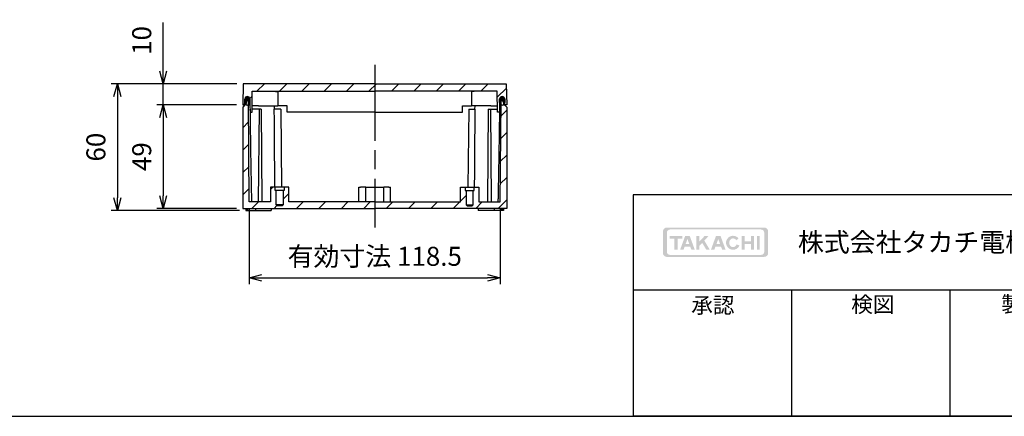
# Model space of a CAD drawing. Units: millimetres. Extents: x 0 to 2428, y 0 to 840.
# Drawn here: x 1558 to 2025, y 0 to 188 of the extents above; entities that cross this region are included whole.
import ezdxf
from ezdxf.enums import TextEntityAlignment as Align

# ---------------------------------------------------------------- set-up
doc = ezdxf.new("R2010")
doc.units = ezdxf.units.MM
doc.header["$LTSCALE"] = 3
doc.linetypes.add('AM_ISO08W050', pattern=[18, 12, -1.5, 3, -1.5])
for name, color, linetype, lineweight in [('AM_5', 3, 'Continuous', 25), ('AM_7', 4, 'AM_ISO08W050', 25), ('AM_8', 1, 'Continuous', 25), ('ｶﾞｽｹｯﾄ', 5, 'Continuous', 25), ('ﾄｯﾌﾟｶﾊﾞｰ', 7, 'Continuous', 25), ('ﾎﾞﾃﾞｨｰ', 2, 'Continuous', 25)]:
    doc.layers.add(name, color=color, linetype=linetype, lineweight=lineweight)
doc.layers.add('RAHM2', color=1, linetype='Continuous')
doc.styles.get("Standard").update_dxf_attribs({"font": 'ISOCP.SHX', "bigfont": 'EXTFONT.SHX'})
doc.dimstyles.new('AM_ISO$0', dxfattribs={"dimtxt": 3.5, "dimasz": 2.5, "dimexe": 1, "dimexo": 1, "dimgap": 1.5, "dimtad": 1, "dimdsep": 46, "dimtxsty": 'Standard', "dimblk": 'OPEN30', "dimcen": 0, "dimclrd": 3, "dimclre": 3, "dimclrt": 2, "dimadec": 0, "dimazin": 2, "dimtp": 0.1, "dimtm": 0.1, "dimtfac": 0.71, "dimtmove": 0, "dimatfit": 3, "dimldrblk": 'OPEN30', "dimfxl": 0, "dimlwd": -1, "dimlwe": -1, "dimarcsym": 0})
pattern_1 = [(45, (0, 0), (-5.303300858899106, 5.303300858899107), [])]

# ---------------------------------------------------------------- blocks, each defined once
blk = doc.blocks.new('TK-A3')
blk.add_lwpolyline([(0, 0), (403, 0), (403, 280), (0, 280.0000000000001)], close=True)
blk = doc.blocks.new('A$C0FAF06CF')
at = {"layer": 'AM_8'}
h = blk.add_hatch(color=1, dxfattribs=at)
edge = h.paths.add_edge_path()
edge.add_line((-8.013599999999968, -2.411500000000411), (8.013600000000068, -2.411500000000414))
edge.add_arc((8.013600000000054, -1.773380000000513), 0.6381199999999012, 270, 360)
edge.add_line((8.651719999999955, -1.773380000000513), (8.651719999999969, 1.773379999999486))
edge.add_arc((8.013600000000025, 1.773379999999429), 0.638119999999958, 5.103880138248065e-12, 90.0000000000013)
edge.add_line((8.013599999999997, 2.411499999999391), (-8.013599999999997, 2.411499999999387))
edge.add_arc((-8.013600000000025, 1.773379999999436), 0.638119999999951, 89.99999999999682, 179.9999999999955)
edge.add_line((-8.651719999999983, 1.773379999999486), (-8.651719999999983, -1.773380000000506))
edge.add_arc((-8.013600000000025, -1.773380000000458), 0.638119999999951, 180.0000000000043, 270.0000000000045)
edge = h.paths.add_edge_path(flags=16)
edge.add_line((-7.471939999999961, 2.092439999999486), (7.471940000000018, 2.092439999999479))
edge.add_arc((7.471940000000046, 1.550779999999479), 0.5416600000000003, 7.958078640513122e-13, 90.00000000000148, ccw=False)
edge.add_line((8.013600000000025, 1.550779999999486), (8.013600000000025, -1.550780000000506))
edge.add_arc((7.471940000000018, -1.550780000000502), 0.5416600000000074, 270, 359.99999999999966, ccw=False)
edge.add_line((7.471940000000018, -2.092440000000506), (-7.471939999999961, -2.092440000000513))
edge.add_arc((-7.471939999999961, -1.550780000000506), 0.5416600000000074, 180, 270, ccw=False)
edge.add_line((-8.013599999999968, -1.550780000000506), (-8.013599999999968, 1.550779999999486))
edge.add_arc((-7.471939999999961, 1.550779999999486), 0.5416600000000003, 90, 180, ccw=False)
for points in [[(-5.453699999999969, 0.5935999999994923), (-5.453699999999969, 1.038799999999492), (-7.531299999999987, 1.038799999999492), (-7.531299999999987, 0.5935999999994923), (-6.759619999999984, 0.5935999999994923), (-6.759619999999984, -1.224300000000516), (-6.225379999999973, -1.224300000000516), (-6.225379999999973, 0.5935999999994923)], [(-3.146079999999984, 1.038799999999492), (-3.146079999999984, -1.224300000000516), (-2.671199999999942, -1.224300000000516), (-2.671199999999942, -0.6184186206901412), (-2.193432261217481, -0.1027759420753025), (-1.520149446800417, -1.224300000000516), (-0.9571799999999939, -1.224300000000516), (-1.851807874889658, 0.2659306476478651), (-1.135707252964409, 1.038799999999492), (-1.788279380580377, 1.038799999999492), (-2.671199999999942, 0.08588602895155795), (-2.671199999999942, 1.038799999999492)], [(4.304715008555604, 1.038799999999492), (4.304715008555604, -1.224300000000516), (4.775885008555576, -1.224300000000516), (4.775885008555576, -0.3153500000005121), (5.829525008555606, -0.3153500000005121), (5.829525008555606, -1.224300000000516), (6.300695008555579, -1.224300000000516), (6.300695008555579, 1.038799999999492), (5.829525008555606, 1.038799999999492), (5.829525008555606, 0.1298499999994878), (4.775885008555576, 0.1298499999994878), (4.775885008555576, 1.038799999999492)], [(7.28013500855559, -1.224300000000516), (7.28013500855559, 1.038799999999492), (6.805255008555605, 1.038799999999492), (6.805255008555605, -1.224300000000516)]]:
    blk.add_hatch(color=1, dxfattribs=at).paths.add_polyline_path(points)
h = blk.add_hatch(color=1, dxfattribs=at)
h.paths.add_polyline_path([(-5.264049114754044, -1.224300000000516), (-5.084217508196673, -0.7345800000005109), (-4.161102491803263, -0.7345800000005109), (-3.981270885245877, -1.224300000000516), (-3.420619999999971, -1.224300000000516), (-4.251659999999958, 1.038799999999492), (-4.993659999999977, 1.038799999999492), (-5.82469999999995, -1.224300000000516)])
h.paths.add_polyline_path([(-4.332759934426207, -0.2671200000005083), (-4.912560065573729, -0.2671200000005083), (-4.622659999999968, 0.5223399999994971)], flags=16)
h = blk.add_hatch(color=1, dxfattribs=at)
h.paths.add_polyline_path([(-0.1961891147540484, -1.224300000000516), (-0.01635750819667692, -0.7345800000005109), (0.9067575081967476, -0.7345800000005109), (1.086589114754119, -1.224300000000516), (1.647240000000011, -1.224300000000516), (0.8162000000000376, 1.038799999999492), (0.07420000000001892, 1.038799999999492), (-0.7568399999999542, -1.224300000000516)])
h.paths.add_polyline_path([(0.7351000655737892, -0.2671200000005083), (0.1552999344262673, -0.2671200000005083), (0.4452000000000282, 0.5223399999994971)], flags=16)
h = blk.add_hatch(color=1, dxfattribs=at)
edge = h.paths.add_edge_path()
edge.add_ellipse((2.878960000000006, -0.09275000000052636), major_axis=(0, 0.7271600000000495), ratio=0.8673469387754512, start_angle=304.6510247185947, end_angle=609.4109213221484)
edge.add_line((3.469375036740871, -0.3484654247793539), (3.941135008555591, -0.5527900000005097))
edge.add_arc((2.878960000000006, -0.09275000000051214), 1.157520000000027, 38.550540790803325, 336.58201840165333, ccw=False)
edge.add_line((3.784208621486187, 0.6286219454599618), (3.397792961318373, 0.3206961337928842))
blk = doc.blocks.new('TK-仕様書NEW')
for p, q in [((0, 35), (-193, 35)), ((-193, 35), (-193, 0)), ((-193.0000000000001, 19.99999999999994), (-35, 19.99999999999994)), ((-168.0000000000001, 19.99999999999994), (-168, 0)), ((-143.0000000000001, 19.99999999999994), (-143, 0)), ((0, 0), (-193, 0))]:
    blk.add_line(p, q)
at = {"xscale": 0.96, "yscale": 0.96, "zscale": 0.96}
blk.add_blockref('A$C0FAF06CF', (-180, 27.49999999999997), dxfattribs=at)
at = {"insert": (-167, 27.49999999999997), "char_height": 3, "width": 42.88435181670968, "attachment_point": 4}
blk.add_mtext('\\fＭＳ ゴシック|b0|i0|c128|p49;株式会社タカチ電機工業', dxfattribs=at)
for tag, p in [('品名', (-106.1561493930892, 24.94727555274869)), ('型番', (-106.139168248561, 11.53771236320705))]:
    blk.add_attdef(tag, p, '', height=3.5)
for tag, height, p in [('GEN-TITLE-SCA', 3, (-17.5, 14.79266317345349)), ('承認', 3.5, (-180.7195176573869, 7.729076668239944)), ('検図', 3.5, (-155.5000000000001, 7.729076668239941)), ('製図', 3.5, (-130.5000000000001, 7.729076668239941)), ('ページNO.', 3.5, (-21, 5.5)), ('総ページ数', 3.5, (-12, 5.5))]:
    blk.add_attdef(tag, text='', height=height).set_placement(p, align=Align.MIDDLE)
blk.add_attdef('GEN-TITLE-DAT', text='', height=3).set_placement((-85.5, 3.5), align=Align.MIDDLE_CENTER)
at = {"layer": 'RAHM2', "char_height": 2.5, "width": 17, "attachment_point": 2}
for s, insert in [('承認', (-180.4289022005786, 18.8010354072796)), ('検図', (-155.1678725559622, 18.92584712714763)), ('製図', (-131.4954787961751, 18.95800561859733))]:
    blk.add_mtext(s, dxfattribs=dict(at, insert=insert))
blk = doc.blocks.new('_Open30')
at = {"color": 0, "linetype": 'ByBlock', "lineweight": -2}
for p, q in [((-1, 0.26794919), (0, 0)), ((0, 0), (-1, -0.26794919)), ((0, 0), (-1, 0))]:
    blk.add_line(p, q, dxfattribs=at)
blk = doc.blocks.new('*D57')
at = {"layer": 'AM_5', "color": 3, "transparency": 16777216}
for p, q in [((1667.160180510628, 98.64816311426819), (1667.160180510628, 62.64816311426688)), ((1785.959054047428, 98.64816311426819), (1785.959054047428, 62.64816311426688)), ((1673.160180510628, 65.64816311426688), (1779.959054047428, 65.64816311426688))]:
    blk.add_line(p, q, dxfattribs=at)
at = {"layer": 'Defpoints', "color": 0, "transparency": 16777216}
for p in [(1667.160180510628, 101.6481631142682), (1785.959054047428, 101.6481631142682), (1785.959054047428, 65.64816311426688)]:
    blk.add_point(p, dxfattribs=at)
at = {"layer": 'AM_5', "color": 3, "transparency": 16777216, "xscale": 6, "yscale": 6, "zscale": 6, "rotation": 180}
blk.add_blockref('_Open30', (1667.160180510628, 65.64816311426688), dxfattribs=at)
at = {"layer": 'AM_5', "color": 3, "transparency": 16777216, "xscale": 6, "yscale": 6, "zscale": 6}
blk.add_blockref('_Open30', (1785.959054047428, 65.64816311426688), dxfattribs=at)
at = {"layer": 'AM_5', "color": 2, "transparency": 16777216, "insert": (1726.559617279028, 74.64816311426688), "char_height": 9, "attachment_point": 5}
blk.add_mtext('有効寸法 118.5', dxfattribs=at)
blk = doc.blocks.new('*D72')
at = {"layer": 'AM_5', "color": 3, "transparency": 16777216}
for p, q in [((1661.234167928308, 157.548163114268), (1601.640834050283, 157.548163114268)), ((1604.640834050283, 151.548163114268), (1604.640834050283, 103.548163114268)), ((1662.559617279028, 97.54816311426794), (1601.640834050283, 97.54816311426795))]:
    blk.add_line(p, q, dxfattribs=at)
at = {"layer": 'Defpoints', "color": 0, "transparency": 16777216}
for p in [(1664.234167928308, 157.548163114268), (1604.640834050283, 97.54816311426795), (1665.559617279028, 97.54816311426794)]:
    blk.add_point(p, dxfattribs=at)
at = {"layer": 'AM_5', "color": 3, "transparency": 16777216, "xscale": 6, "yscale": 6, "zscale": 6}
for p, rotation in [((1604.640834050283, 157.548163114268), 90), ((1604.640834050283, 97.54816311426795), 270)]:
    blk.add_blockref('_Open30', p, dxfattribs=dict(at, rotation=rotation))
at = {"layer": 'AM_5', "color": 2, "transparency": 16777216, "insert": (1595.640834050283, 127.5481631142683), "char_height": 9, "attachment_point": 5, "rotation": 90}
blk.add_mtext('60', dxfattribs=at)
blk = doc.blocks.new('*D73')
at = {"layer": 'AM_5', "color": 3, "transparency": 16777216}
for p, q in [((1626.359617279028, 163.548163114268), (1626.359617279028, 186.6552497284413)), ((1661.234167928308, 157.548163114268), (1623.359617279028, 157.548163114268)), ((1626.359617279028, 147.5481631142683), (1626.359617279028, 157.548163114268)), ((1661.059617279028, 147.5481631142683), (1623.359617279028, 147.5481631142683)), ((1626.359617279028, 141.5481631142683), (1626.359617279028, 135.5481631142683))]:
    blk.add_line(p, q, dxfattribs=at)
at = {"layer": 'Defpoints', "color": 0, "transparency": 16777216}
for p in [(1664.234167928308, 157.548163114268), (1626.359617279028, 147.5481631142683), (1664.059617279028, 147.5481631142683)]:
    blk.add_point(p, dxfattribs=at)
at = {"layer": 'AM_5', "color": 3, "transparency": 16777216, "xscale": 6, "yscale": 6, "zscale": 6}
for p, rotation in [((1626.359617279028, 157.548163114268), 270), ((1626.359617279028, 147.5481631142683), 90)]:
    blk.add_blockref('_Open30', p, dxfattribs=dict(at, rotation=rotation))
at = {"layer": 'AM_5', "color": 2, "transparency": 16777216, "insert": (1617.359617279028, 178.1017064213549), "char_height": 9, "attachment_point": 5, "rotation": 90}
blk.add_mtext('10', dxfattribs=at)
blk = doc.blocks.new('*D74')
at = {"layer": 'AM_5', "color": 3, "transparency": 16777216}
for p, q in [((1661.059617279028, 147.5481631142683), (1623.359617279028, 147.5481631142683)), ((1626.359617279028, 141.5481631142683), (1626.359617279028, 104.5481631142682)), ((1661.059617279028, 98.54816311426816), (1623.359617279028, 98.54816311426818))]:
    blk.add_line(p, q, dxfattribs=at)
at = {"layer": 'Defpoints', "color": 0, "transparency": 16777216}
for p in [(1664.059617279028, 147.5481631142683), (1626.359617279028, 98.54816311426818), (1664.059617279028, 98.54816311426816)]:
    blk.add_point(p, dxfattribs=at)
at = {"layer": 'AM_5', "color": 3, "transparency": 16777216, "xscale": 6, "yscale": 6, "zscale": 6}
for p, rotation in [((1626.359617279028, 147.5481631142683), 90), ((1626.359617279028, 98.54816311426818), 270)]:
    blk.add_blockref('_Open30', p, dxfattribs=dict(at, rotation=rotation))
at = {"layer": 'AM_5', "color": 2, "transparency": 16777216, "insert": (1617.359617279028, 123.0481631142685), "char_height": 9, "attachment_point": 5, "rotation": 90}
blk.add_mtext('49', dxfattribs=at)

msp = doc.modelspace()

# ---------------------------------------------------------------- hatches: boundary and pattern name
at = {"layer": 'AM_8'}
h = msp.add_hatch(dxfattribs=at)
h.set_pattern_fill('_U', color=256, scale=7.5, angle=45, style=0, pattern_type=0)
h.set_pattern_definition(pattern_1)
edge = h.paths.add_edge_path()
edge.add_line((1664.059617279028, 147.5481631142683), (1664.960743097228, 147.5481631142684))
edge.add_line((1664.960743097228, 147.5481631142684), (1664.981693535553, 148.7484129220256))
edge.add_arc((1666.210151904386, 148.7481631142744), 1.22845839423285, 179.0000000003647, 179.9883488687914, ccw=False)
edge.add_line((1664.981880610317, 148.769602669454), (1665.009800044837, 150.369106001993))
edge.add_arc((1666.209617279026, 150.3481631142681), 1.200000000001474, 1.0382897194789962, 178.999999999993, ccw=False)
edge.add_line((1667.409420249549, 150.3699078131271), (1667.438408596522, 148.7704234958045))
edge.add_arc((1666.210151904387, 148.7481631142689), 1.228458394232712, -1.5868489848454033, 1.0382897194535872, ccw=False)
edge.add_line((1667.43813918178, 148.7141443999952), (1667.458491460828, 147.5481631142683))
edge.add_line((1667.458491460828, 147.5481631142683), (1667.489035498098, 144.048163114268))
edge.add_line((1667.489035498098, 144.048163114268), (1668.433436675658, 144.048163114268))
edge.add_line((1668.433436675658, 144.048163114268), (1668.520705353568, 154.048163114268))
edge.add_line((1668.520705353568, 154.048163114268), (1784.598529204488, 154.048163114268))
edge.add_line((1784.598529204488, 154.048163114268), (1784.685797882398, 144.048163114268))
edge.add_line((1784.685797882398, 144.048163114268), (1785.630199059958, 144.048163114268))
edge.add_line((1785.630199059958, 144.048163114268), (1785.660743097228, 147.5481631142683))
edge.add_line((1785.660743097228, 147.5481631142683), (1785.681095376276, 148.7141443999952))
edge.add_arc((1786.909082653669, 148.7481631142689), 1.228458394232713, 178.9617102805464, 181.5868489848454, ccw=False)
edge.add_line((1785.680825961534, 148.7704234958045), (1785.709814308509, 150.3699078131272))
edge.add_arc((1786.909617279029, 150.3481631142681), 1.199999999999082, 0.9999999999250235, 178.9617102805148, ccw=False)
edge.add_line((1788.109434513216, 150.3691060019912), (1788.137353947739, 148.769602669454))
edge.add_arc((1786.909082653669, 148.7481631142744), 1.22845839423285, 0.011651131208623156, 0.9999999996351789, ccw=False)
edge.add_line((1788.137541022503, 148.7484129220256), (1788.158491460828, 147.5481631142683))
edge.add_line((1788.158491460828, 147.5481631142683), (1789.059617279028, 147.5481631142683))
edge.add_line((1789.059617279028, 147.5481631142683), (1788.885066629748, 157.548163114268))
edge.add_line((1788.885066629748, 157.548163114268), (1664.234167928308, 157.548163114268))
edge.add_line((1664.234167928308, 157.548163114268), (1664.059617279028, 147.5481631142683))
h = msp.add_hatch(dxfattribs=at)
h.set_pattern_fill('_U', color=256, scale=7.5, angle=45, style=0, pattern_type=0)
h.set_pattern_definition(pattern_1)
edge = h.paths.add_edge_path()
edge.add_line((1772.759617279028, 99.74816311426821), (1770.359617279028, 99.74816311426821))
edge.add_line((1770.359617279028, 99.74816311426821), (1769.859617279028, 100.2481631142682))
edge.add_line((1769.859617279028, 100.2481631142682), (1769.859617279028, 106.948163114268))
edge.add_line((1769.859617279028, 106.948163114268), (1769.459617279028, 106.948163114268))
edge.add_line((1769.459617279028, 106.948163114268), (1769.459617279028, 108.5481631142682))
edge.add_line((1769.459617279028, 108.5481631142682), (1767.209617279028, 108.5481631142682))
edge.add_line((1767.209617279028, 108.5481631142682), (1767.209617279028, 101.6481631142683))
edge.add_line((1767.209617279028, 101.6481631142683), (1685.909617279028, 101.6481631142683))
edge.add_line((1685.909617279028, 101.6481631142683), (1685.909617279028, 108.5481631142682))
edge.add_line((1685.909617279028, 108.5481631142682), (1683.659617279028, 108.5481631142682))
edge.add_line((1683.659617279028, 108.5481631142682), (1683.659617279028, 106.948163114268))
edge.add_line((1683.659617279028, 106.948163114268), (1683.259617279028, 106.948163114268))
edge.add_line((1683.259617279028, 106.948163114268), (1683.259617279028, 100.2481631142682))
edge.add_line((1683.259617279028, 100.2481631142682), (1682.759617279028, 99.74816311426821))
edge.add_line((1682.759617279028, 99.74816311426821), (1680.359617279028, 99.74816311426821))
edge.add_line((1680.359617279028, 99.74816311426821), (1679.859617279028, 100.2481631142682))
edge.add_line((1679.859617279028, 100.2481631142682), (1679.859617279028, 106.948163114268))
edge.add_line((1679.859617279028, 106.948163114268), (1679.459617279028, 106.948163114268))
edge.add_line((1679.459617279028, 106.948163114268), (1679.459617279028, 108.5481631142682))
edge.add_line((1679.459617279028, 108.5481631142682), (1677.209617279028, 108.5481631142679))
edge.add_line((1677.209617279028, 108.5481631142679), (1677.209617279028, 101.6481631142683))
edge.add_line((1677.209617279028, 101.6481631142683), (1667.160180510628, 101.6481631142681))
edge.add_line((1667.160180510628, 101.6481631142681), (1666.759617279028, 147.5481631142682))
edge.add_line((1666.759617279028, 147.5481631142682), (1666.758737306844, 147.6489979389776))
edge.add_arc((1666.210151904386, 148.7481631142682), 1.228458394232897, 236.1218570889666, 296.5234521636868, ccw=False)
edge.add_line((1665.525374261967, 147.7282662534021), (1665.509617279028, 147.5481631142682))
edge.add_line((1665.509617279028, 147.5481631142682), (1665.059617279028, 147.5481631142682))
edge.add_line((1665.059617279028, 147.5481631142682), (1664.059617279028, 146.5481631142679))
edge.add_line((1664.059617279028, 146.5481631142679), (1664.059617279028, 98.54816311426816))
edge.add_line((1664.059617279028, 98.54816311426816), (1726.559617279028, 98.54816311426828))
edge.add_line((1726.559617279028, 98.54816311426828), (1775.559617279028, 98.54816311426816))
edge.add_line((1775.559617279028, 98.54816311426816), (1789.059617279028, 98.54816311426816))
edge.add_line((1789.059617279028, 98.54816311426816), (1789.059617279028, 146.5481631142679))
edge.add_line((1789.059617279028, 146.5481631142679), (1788.059617279028, 147.5481631142682))
edge.add_line((1788.059617279028, 147.5481631142682), (1787.609617279028, 147.5481631142682))
edge.add_line((1787.609617279028, 147.5481631142682), (1787.593860296088, 147.7282662534021))
edge.add_arc((1786.909082653669, 148.7481631142682), 1.228458394232842, 243.47654783631322, 303.8781429110333, ccw=False)
edge.add_line((1786.360497251212, 147.6489979389776), (1786.359617279028, 147.5481631142682))
edge.add_line((1786.359617279028, 147.5481631142682), (1785.959054047428, 101.6481631142681))
edge.add_line((1785.959054047428, 101.6481631142681), (1775.909617279028, 101.6481631142683))
edge.add_line((1775.909617279028, 101.6481631142683), (1775.909617279028, 108.5481631142679))
edge.add_line((1775.909617279028, 108.5481631142679), (1773.659617279028, 108.5481631142682))
edge.add_line((1773.659617279028, 108.5481631142682), (1773.659617279028, 106.948163114268))
edge.add_line((1773.659617279028, 106.948163114268), (1773.259617279028, 106.948163114268))
edge.add_line((1773.259617279028, 106.948163114268), (1773.259617279028, 100.2481631142682))
edge.add_line((1773.259617279028, 100.2481631142682), (1772.759617279028, 99.74816311426821))
at = {"layer": 'ｶﾞｽｹｯﾄ'}
h = msp.add_hatch(color=256, dxfattribs=at)
edge = h.paths.add_edge_path()
edge.add_arc((1666.210151904386, 148.748163114268), 1.228458394232731, -63.47654783631032, 1.0382897195025862, ccw=False)
edge.add_line((1666.758737306844, 147.6489979389776), (1666.742163543446, 149.5481631142682))
edge.add_line((1666.742163543446, 149.5481631142682), (1666.600925780097, 149.5481631142682))
edge.add_arc((1666.600925780097, 148.548163114268), 1.000000000000114, 90, 175.000000000007)
edge.add_line((1665.604731082005, 148.6353188570156), (1665.525374261967, 147.7282662534021))
edge.add_arc((1666.210151904386, 148.7481631142682), 1.228458394232842, 179.0000000000771, 236.1218570889667, ccw=False)
edge.add_line((1664.981880610317, 148.769602669454), (1665.009800044839, 150.3691060019931))
edge.add_arc((1666.209617279027, 150.3481631142681), 1.200000000000112, 1.038289719488489, 178.9999999999864, ccw=False)
edge.add_line((1667.409420249548, 150.3699078131273), (1667.438408596521, 148.7704234958046))
h = msp.add_hatch(color=256, dxfattribs=at)
edge = h.paths.add_edge_path()
edge.add_arc((1786.909082653669, 148.7481631142683), 1.228458394232953, -56.12185708896959, 0.9999999999122906, ccw=False)
edge.add_line((1787.593860296088, 147.7282662534021), (1787.51450347605, 148.6353188570156))
edge.add_arc((1786.518308777959, 148.548163114268), 0.9999999999998302, 4.999999999994091, 90)
edge.add_line((1786.518308777959, 149.5481631142679), (1786.37707101461, 149.5481631142682))
edge.add_line((1786.37707101461, 149.5481631142682), (1786.360497251212, 147.6489979389776))
edge.add_arc((1786.909082653669, 148.7481631142682), 1.228458394232973, 178.9617102805135, 243.476547836315, ccw=False)
edge.add_line((1785.680825961534, 148.7704234958045), (1785.709814308507, 150.3699078131273))
edge.add_arc((1786.909617279029, 150.3481631142681), 1.199999999999993, 1.0000000000135856, 178.9617102805115, ccw=False)
edge.add_line((1788.109434513216, 150.3691060019931), (1788.137353947739, 148.7696026694539))

# ---------------------------------------------------------------- linework, layer by layer
at = {"layer": 'AM_7'}
msp.add_line((1726.559617279028, 166.548163114268), (1726.559617279028, 89.54816311426828), dxfattribs=at)
at = {"layer": 'ｶﾞｽｹｯﾄ'}
for p, q in [((1665.009800044837, 150.369106001993), (1664.981880610317, 148.7696026694539)), ((1667.438408596521, 148.7704234958046), (1667.409420249547, 150.3699078131272)), ((1785.680825961534, 148.7704234958046), (1785.709814308509, 150.3699078131272)), ((1788.109434513219, 150.369106001993), (1788.137353947739, 148.7696026694539))]:
    msp.add_line(p, q, dxfattribs=at)
for centre, radius, start, end in [((1666.209617279027, 150.3481631142681), 1.200000000000015, 1.038289719474397, 178.9999999999852), ((1786.909617279029, 150.3481631142681), 1.200000000000015, 1.000000000014805, 178.9617102805256), ((1666.210151904386, 148.7481631142682), 1.228458394232893, 179.0000000000764, 1.038289719487426), ((1786.909082653669, 148.7481631142682), 1.228458394232893, 178.9617102805126, 0.9999999999235977)]:
    msp.add_arc(centre, radius, start, end, dxfattribs=at)
at = {"layer": 'ﾄｯﾌﾟｶﾊﾞｰ'}
for p, q in [((1664.234167928308, 157.548163114268), (1664.059617279028, 147.5481631142683)), ((1726.559617279028, 157.548163114268), (1664.234167928308, 157.548163114268)), ((1668.433436675658, 144.048163114268), (1668.520705353568, 154.048163114268)), ((1668.520705353568, 154.048163114268), (1726.559617279028, 154.048163114268)), ((1726.559617279028, 157.548163114268), (1788.885066629748, 157.548163114268)), ((1784.598529204488, 154.048163114268), (1726.559617279028, 154.048163114268)), ((1784.685797882398, 144.048163114268), (1784.598529204488, 154.048163114268)), ((1788.885066629748, 157.548163114268), (1789.059617279028, 147.5481631142683)), ((1664.960743097228, 147.5481631142683), (1665.009617279028, 150.3481631142682)), ((1667.409617279028, 150.3481631142682), (1667.458491460828, 147.5481631142683)), ((1680.718158048628, 153.7562708807142), (1680.659617279028, 147.0481631142683)), ((1772.401076509428, 153.7562708807142), (1772.459617279028, 147.0481631142683)), ((1785.709617279028, 150.3481631142682), (1785.660743097228, 147.5481631142683)), ((1788.158491460828, 147.5481631142683), (1788.109617279028, 150.3481631142682)), ((1664.059617279028, 147.5481631142683), (1665.059617279028, 147.5481631142684)), ((1666.759617279028, 147.5481631142682), (1667.458491460828, 147.5481631142683)), ((1667.458491460828, 147.5481631142683), (1667.489035498098, 144.048163114268)), ((1671.559617279028, 147.0481631142683), (1668.459617279028, 147.0481631142683)), ((1671.559617279028, 147.0481631142683), (1680.659617279028, 147.0481631142683)), ((1685.059617279028, 147.0481631142683), (1680.659617279028, 147.0481631142683)), ((1685.059617279028, 144.048163114268), (1685.059617279028, 147.0481631142683)), ((1768.059617279028, 147.0481631142683), (1772.459617279028, 147.0481631142683)), ((1768.059617279028, 144.048163114268), (1768.059617279028, 147.0481631142683)), ((1781.559617279028, 147.0481631142683), (1772.459617279028, 147.0481631142683)), ((1781.559617279028, 147.0481631142683), (1784.659617279028, 147.0481631142683)), ((1785.660743097228, 147.5481631142683), (1785.630199059958, 144.048163114268)), ((1785.660743097228, 147.5481631142683), (1786.359617279028, 147.5481631142682)), ((1789.059617279028, 147.5481631142683), (1788.059617279028, 147.5481631142684)), ((1667.489035498098, 144.048163114268), (1668.433436675658, 144.048163114268)), ((1726.559617279028, 144.048163114268), (1685.059617279028, 144.048163114268)), ((1726.559617279028, 144.048163114268), (1768.059617279028, 144.048163114268)), ((1785.630199059958, 144.048163114268), (1784.685797882398, 144.048163114268))]:
    msp.add_line(p, q, dxfattribs=at)
for centre, radius, start, end in [((1666.209617279028, 150.3481631142682), 1.200000000000011, 1.038289719474397, 178.9999999999852), ((1786.909617279028, 150.3481631142682), 1.200000000000001, 0, 180)]:
    msp.add_arc(centre, radius, start, end, dxfattribs=at)
for points in [[(1676.820371474898, 154.048163114268), (1677.262368045979, 154.0480806124107), (1677.672587640245, 154.0466217400427), (1678.852595855443, 154.034098127485), (1679.557398282857, 154.0121215436262), (1680.490548957729, 153.9185312172914), (1680.718938850541, 153.8457419175078), (1680.718158048632, 153.7562708807137)], [(1776.298863083158, 154.048163114268), (1775.856866512076, 154.0480806124107), (1775.44664691781, 154.0466217400427), (1774.266638702612, 154.034098127485), (1773.561836275198, 154.0121215436262), (1772.628685600326, 153.9185312172914), (1772.400295707514, 153.8457419175078), (1772.401076509424, 153.7562708807137)]]:
    msp.add_open_spline(points, degree=3, knots=[0.5349545989692999, 0.5349545989692999, 0.5349545989692999, 0.5349545989692999, 0.6903847291318899, 0.6903847291318899, 1.035743010594214, 1.035743010594214, 1.381101292056536, 1.381101292056536, 1.381101292056539, 1.381101292056539], dxfattribs=at)
at = {"layer": 'ﾎﾞﾃﾞｨｰ'}
for p, q in [((1666.742163543446, 149.5481631142682), (1666.600925780097, 149.5481631142682)), ((1667.160180510628, 101.6481631142681), (1666.742163543446, 149.5481631142682)), ((1785.959054047428, 101.6481631142681), (1786.37707101461, 149.5481631142682)), ((1786.37707101461, 149.5481631142682), (1786.518308777959, 149.5481631142682)), ((1665.059617279028, 147.5481631142682), (1664.059617279028, 146.5481631142679)), ((1664.059617279028, 146.5481631142679), (1664.059617279028, 98.54816311426816)), ((1665.509617279028, 147.5481631142682), (1665.059617279028, 147.5481631142682)), ((1665.604731082005, 148.6353188570156), (1665.509617279028, 147.5481631142682)), ((1667.475945196412, 145.5481631141457), (1667.463280262036, 145.5481631140715)), ((1671.759617279028, 145.5481631142682), (1668.446526977343, 145.5481631142682)), ((1671.759617279028, 145.5481631142682), (1671.376507783018, 101.6481631142681)), ((1672.759617279028, 145.5481631142682), (1671.759617279028, 145.5481631142682)), ((1672.759617279028, 145.5481631142682), (1673.142726775038, 101.6481631142681)), ((1682.059617279028, 145.5481631142682), (1678.980675873768, 145.5481631142682)), ((1679.077071014608, 145.5481631142682), (1679.063980712921, 147.0481631142682)), ((1682.059617279028, 145.5481631142682), (1682.382511387286, 108.5481631142679)), ((1771.059617279028, 145.5481631142682), (1770.73672317077, 108.5481631142679)), ((1771.059617279028, 145.5481631142682), (1774.138558684288, 145.5481631142682)), ((1774.042163543448, 145.5481631142682), (1774.055253845134, 147.0481631142682)), ((1780.359617279028, 145.5481631142682), (1779.976507783018, 101.6481631142681)), ((1780.359617279028, 145.5481631142682), (1781.359617279028, 145.5481631142682)), ((1781.359617279028, 145.5481631142682), (1784.672707580712, 145.5481631142682)), ((1781.359617279028, 145.5481631142682), (1781.742726775038, 101.6481631142681)), ((1785.643289361644, 145.5481631141457), (1785.65595429602, 145.5481631140715)), ((1787.51450347605, 148.6353188570156), (1787.609617279028, 147.5481631142682)), ((1787.609617279028, 147.5481631142682), (1788.059617279028, 147.5481631142682)), ((1788.059617279028, 147.5481631142682), (1789.059617279028, 146.5481631142679)), ((1789.059617279028, 146.5481631142679), (1789.059617279028, 98.54816311426816)), ((1679.459617279028, 108.5481631142679), (1677.209617279028, 108.5481631142679)), ((1677.209617279028, 108.5481631142679), (1677.209617279028, 101.6481631142683)), ((1679.459617279028, 106.948163114268), (1679.459617279028, 108.5481631142679)), ((1683.659617279028, 108.5481631142682), (1679.459617279028, 108.5481631142682)), ((1685.909617279028, 108.5481631142682), (1683.659617279028, 108.5481631142682)), ((1683.659617279028, 108.5481631142682), (1683.659617279028, 106.948163114268)), ((1685.909617279028, 101.6481631142683), (1685.909617279028, 108.5481631142682)), ((1719.059617279028, 108.5481631142684), (1719.809617279028, 108.5481631142684)), ((1719.059617279028, 101.6481631142683), (1719.059617279028, 108.5481631142684)), ((1722.274760221902, 108.5481631142684), (1719.809617279028, 108.5481631142684)), ((1722.274760221902, 108.5481631142684), (1730.844474336154, 108.5481631142684)), ((1722.274760221902, 101.6481631142683), (1722.274760221902, 108.5481631142684)), ((1733.309617279028, 108.5481631142684), (1730.844474336154, 108.5481631142684)), ((1730.844474336154, 101.6481631142683), (1730.844474336154, 108.5481631142684)), ((1733.309617279028, 108.5481631142684), (1734.059617279028, 108.5481631142684)), ((1734.059617279028, 101.6481631142683), (1734.059617279028, 108.5481631142684)), ((1767.209617279028, 101.6481631142683), (1767.209617279028, 108.5481631142682)), ((1767.209617279028, 108.5481631142682), (1769.459617279028, 108.5481631142682)), ((1769.459617279028, 108.5481631142682), (1769.459617279028, 106.948163114268)), ((1769.459617279028, 108.5481631142682), (1773.659617279028, 108.5481631142682)), ((1773.659617279028, 106.948163114268), (1773.659617279028, 108.5481631142679)), ((1773.659617279028, 108.5481631142679), (1775.909617279028, 108.5481631142679)), ((1775.909617279028, 108.5481631142679), (1775.909617279028, 101.6481631142683)), ((1679.859617279028, 106.948163114268), (1679.459617279028, 106.948163114268)), ((1679.859617279028, 100.2481631142682), (1679.859617279028, 106.948163114268)), ((1683.259617279028, 106.948163114268), (1679.859617279028, 106.948163114268)), ((1683.659617279028, 106.948163114268), (1683.259617279028, 106.948163114268)), ((1683.259617279028, 106.948163114268), (1683.259617279028, 100.2481631142682)), ((1769.459617279028, 106.948163114268), (1769.859617279028, 106.948163114268)), ((1769.859617279028, 106.948163114268), (1769.859617279028, 100.2481631142682)), ((1769.859617279028, 106.948163114268), (1773.259617279028, 106.948163114268)), ((1773.259617279028, 100.2481631142682), (1773.259617279028, 106.948163114268)), ((1773.259617279028, 106.948163114268), (1773.659617279028, 106.948163114268)), ((1664.059617279028, 98.54816311426816), (1726.559617279028, 98.54816311426828)), ((1665.559617279028, 98.54816311426816), (1665.559617279028, 97.54816311426794)), ((1665.977502984248, 98.54816311426816), (1665.977502984248, 97.54816311426794)), ((1666.518784014578, 97.54816311426794), (1666.518784014578, 98.54816311426816)), ((1677.209617279028, 101.6481631142683), (1667.160180510628, 101.6481631142681)), ((1670.059617279028, 98.54816311426816), (1670.059617279028, 97.54816311426794)), ((1677.559617279028, 98.54816311426816), (1677.559617279028, 97.54816311426816)), ((1680.359617279028, 99.74816311426821), (1679.859617279028, 100.2481631142682)), ((1683.259617279028, 100.2481631142682), (1679.859617279028, 100.2481631142682)), ((1682.759617279028, 99.74816311426821), (1680.359617279028, 99.74816311426821)), ((1683.259617279028, 100.2481631142682), (1682.759617279028, 99.74816311426821)), ((1726.559617279028, 101.6481631142683), (1685.909617279028, 101.6481631142683)), ((1726.559617279028, 101.6481631142683), (1767.209617279028, 101.6481631142683)), ((1789.059617279028, 98.54816311426816), (1726.559617279028, 98.54816311426828)), ((1769.859617279028, 100.2481631142682), (1770.359617279028, 99.74816311426821)), ((1769.859617279028, 100.2481631142682), (1773.259617279028, 100.2481631142682)), ((1770.359617279028, 99.74816311426821), (1772.759617279028, 99.74816311426821)), ((1772.759617279028, 99.74816311426821), (1773.259617279028, 100.2481631142682)), ((1775.559617279028, 98.54816311426816), (1775.559617279028, 97.54816311426816)), ((1775.909617279028, 101.6481631142683), (1785.959054047428, 101.6481631142681)), ((1783.059617279028, 98.54816311426816), (1783.059617279028, 97.54816311426794)), ((1786.600450543478, 97.54816311426794), (1786.600450543478, 98.54816311426816)), ((1787.141731573808, 98.54816311426816), (1787.141731573808, 97.54816311426794)), ((1787.559617279028, 98.54816311426816), (1787.559617279028, 97.54816311426794)), ((1665.559617279028, 97.54816311426794), (1665.977502984247, 97.54816311426794)), ((1665.977502984248, 97.54816311426794), (1666.518784014578, 97.54816311426794)), ((1666.518784014577, 97.54816311426794), (1670.059617279028, 97.54816311426794)), ((1670.059617279027, 97.54816311426794), (1677.559617279028, 97.54816311426794)), ((1783.059617279028, 97.54816311426794), (1775.559617279028, 97.54816311426794)), ((1786.600450543479, 97.54816311426794), (1783.059617279028, 97.54816311426794)), ((1787.141731573808, 97.54816311426794), (1786.600450543478, 97.54816311426794)), ((1787.559617279028, 97.54816311426794), (1787.141731573809, 97.54816311426794))]:
    msp.add_line(p, q, dxfattribs=at)
for centre, start, end in [((1666.600925780097, 148.5481631142679), 90, 175.0000000000002), ((1786.518308777959, 148.5481631142679), 4.999999999999797, 90)]:
    msp.add_arc(centre, 0.9999999999999941, start, end, dxfattribs=at)
for points in [[(1667.46328025088, 145.5481631139232), (1667.873507222065, 114.8112386783096), (1668.204461466554, 101.6481631142678)], [(1785.655954307176, 145.5481631139232), (1785.245727335991, 114.8112386783096), (1784.914773091501, 101.6481631142678)]]:
    msp.add_rational_spline(points, [1.002161980142913, 1.024127222999534, 1.001764235924429], degree=2, dxfattribs=at)
for points in [[(1679.25064113312, 108.5481631142679), (1679.231905101602, 111.161896646737), (1679.177865609056, 118.6730753186953), (1679.088048523378, 131.0250589772081), (1679.016562281578, 140.717626458616), (1678.980675873768, 145.5481631142682)], [(1773.868593424935, 108.5481631142679), (1773.887329456454, 111.161896646737), (1773.941368948999, 118.6730753186953), (1774.031186034678, 131.0250589772081), (1774.102672276478, 140.717626458616), (1774.138558684288, 145.5481631142682)]]:
    msp.add_open_spline(points, degree=3, knots=[0.1559009012856624, 0.1559009012856624, 0.1559009012856624, 0.1559009012856624, 0.3333333333333001, 0.6666666666667, 1, 1, 1, 1], dxfattribs=at)

# ---------------------------------------------------------------- block references
at = {"lineweight": 0, "xscale": 3, "yscale": 3, "zscale": 3}
for name, p in [('TK-A3', (1219, 0)), ('TK-仕様書NEW', (2428, 0))]:
    msp.add_blockref(name, p, dxfattribs=at)

# ---------------------------------------------------------------- dimensions: what is measured, and where the dimension line sits
at = {"layer": 'AM_5'}
dim = msp.add_linear_dim(base=(1626.359617279028, 147.5481631142683), p1=(1664.234167928308, 157.548163114268), p2=(1664.059617279028, 147.5481631142683), angle=90, dimstyle='AM_ISO$0', override={"dimscale": 3, "dimtxt": 3, "dimasz": 2}, dxfattribs=at)
dim.commit()
dim.dimension.update_dxf_attribs({"geometry": '*D73', "text_midpoint": (1626.359617279028, 178.1017064213549), "dimtype": 160})
for base, p1, p2, picture, middle in [((1604.640834050283, 97.54816311426795), (1664.234167928308, 157.548163114268), (1665.559617279028, 97.54816311426794), '*D72', (1595.640834050283, 127.5481631142683)), ((1626.359617279028, 98.54816311426818), (1664.059617279028, 147.5481631142683), (1664.059617279028, 98.54816311426816), '*D74', (1617.359617279028, 123.0481631142685))]:
    dim = msp.add_linear_dim(base=base, p1=p1, p2=p2, angle=90, dimstyle='AM_ISO$0', override={"dimscale": 3, "dimtxt": 3, "dimasz": 2}, dxfattribs=at)
    dim.commit()
    dim.dimension.update_dxf_attribs({"geometry": picture, "text_midpoint": middle})
dim = msp.add_linear_dim(base=(1785.959054047428, 65.64816311426688), p1=(1667.160180510628, 101.6481631142682), p2=(1785.959054047428, 101.6481631142682), angle=1.628443996909321e-12, text='有効寸法 118.5', dimstyle='AM_ISO$0', override={"dimscale": 3, "dimtxt": 3, "dimasz": 2, "dimdec": 1, "dimpost": ''}, dxfattribs=at)
dim.commit()
dim.dimension.update_dxf_attribs({"geometry": '*D57', "text_midpoint": (1726.559617279028, 74.64816311426688)})

doc.saveas('drawing.dxf')
